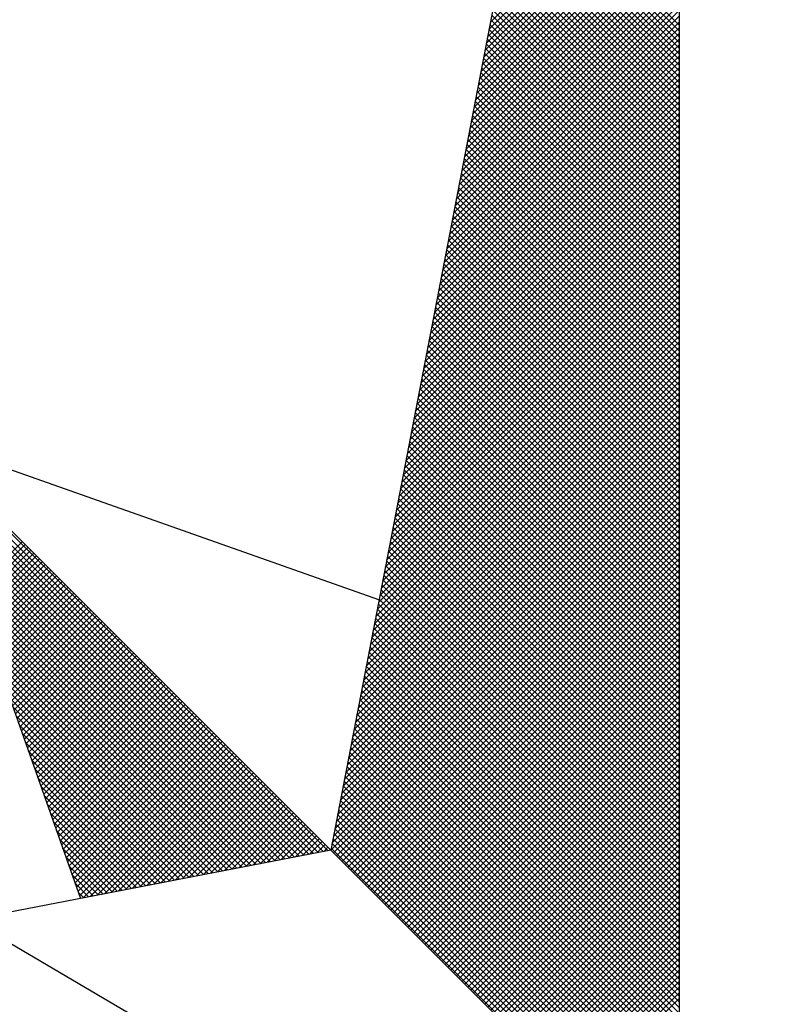
# Model space of a CAD drawing. Units: millimetres. Extents: x 187142 to 187691, y 1669723 to 1670143.
# Drawn here: x 187632 to 187636, y 1670079 to 1670085 of the extents above; entities that cross this region are included whole.
import ezdxf

# ---------------------------------------------------------------- set-up
doc = ezdxf.new("R2010")
doc.units = ezdxf.units.MM
doc.header["$LTSCALE"] = 5
for name, color, linetype in [('NORTE', 7, 'Continuous'), ('T-DIM', 1, 'Continuous'), ('V-EDIFICACAO', 50, 'Continuous')]:
    doc.layers.add(name, color=color, linetype=linetype)

# ---------------------------------------------------------------- blocks, each defined once
blk = doc.blocks.new('*X8')
at = {"color": 0}
for p, q in [((182558.756, 1662939.146), (182559.3401, 1662939.7301)), ((182558.7475, 1662939.1022), (182559.3401, 1662939.6947)), ((182558.7518, 1662939.1241), (182559.3401, 1662939.7124)), ((182558.7391, 1662939.0584), (182559.3401, 1662939.6594)), ((182558.7433, 1662939.0803), (182559.3401, 1662939.6771)), ((182558.7349, 1662939.0365), (182559.3401, 1662939.6417)), ((182558.7264, 1662938.9927), (182559.3401, 1662939.6064)), ((182558.7306, 1662939.0146), (182559.3401, 1662939.624)), ((182559.3401, 1662939.1012), (182558.8432, 1662939.5981)), ((182559.3401, 1662939.1189), (182558.8461, 1662939.6129)), ((182559.3401, 1662939.1365), (182558.8489, 1662939.6277)), ((182558.7179, 1662938.9488), (182559.3401, 1662939.571)), ((182558.7222, 1662938.9707), (182559.3401, 1662939.5887)), ((182559.3401, 1662939.0658), (182558.8375, 1662939.5684)), ((182559.3401, 1662939.0835), (182558.8404, 1662939.5833)), ((182558.7137, 1662938.9269), (182559.3401, 1662939.5533)), ((182559.3401, 1662939.0305), (182558.8318, 1662939.5388)), ((182559.3401, 1662939.0481), (182558.8346, 1662939.5536)), ((182558.7053, 1662938.8831), (182559.3401, 1662939.518)), ((182558.7095, 1662938.905), (182559.3401, 1662939.5356)), ((182559.3401, 1662938.9951), (182558.8261, 1662939.5092)), ((182559.3401, 1662939.0128), (182558.8289, 1662939.524)), ((182558.6968, 1662938.8393), (182559.3401, 1662939.4826)), ((182558.701, 1662938.8612), (182559.3401, 1662939.5003)), ((182559.3401, 1662938.9598), (182558.8203, 1662939.4795)), ((182559.3401, 1662938.9774), (182558.8232, 1662939.4943)), ((182558.6884, 1662938.7955), (182559.3401, 1662939.4473)), ((182558.6926, 1662938.8174), (182559.3401, 1662939.4649)), ((182559.3401, 1662938.9244), (182558.8146, 1662939.4499)), ((182559.3401, 1662938.9421), (182558.8175, 1662939.4647)), ((182558.6841, 1662938.7736), (182559.3401, 1662939.4296)), ((182559.3401, 1662938.889), (182558.8089, 1662939.4202)), ((182559.3401, 1662938.9067), (182558.8118, 1662939.4351)), ((182558.6757, 1662938.7298), (182559.3401, 1662939.3942)), ((182558.6799, 1662938.7517), (182559.3401, 1662939.4119)), ((182559.3401, 1662938.8537), (182558.8032, 1662939.3906)), ((182559.3401, 1662938.8714), (182558.806, 1662939.4054)), ((182558.6672, 1662938.686), (182559.3401, 1662939.3589)), ((182558.6715, 1662938.7079), (182559.3401, 1662939.3765)), ((182559.3401, 1662938.8183), (182558.7975, 1662939.361)), ((182559.3401, 1662938.836), (182558.8003, 1662939.3758)), ((182558.663, 1662938.6641), (182559.3401, 1662939.3412)), ((182559.3401, 1662938.783), (182558.7917, 1662939.3313)), ((182559.3401, 1662938.8007), (182558.7946, 1662939.3462)), ((182558.6546, 1662938.6203), (182559.3401, 1662939.3058)), ((182558.6588, 1662938.6422), (182559.3401, 1662939.3235)), ((182559.3401, 1662938.7476), (182558.786, 1662939.3017)), ((182559.3401, 1662938.7653), (182558.7889, 1662939.3165)), ((182558.6461, 1662938.5765), (182559.3401, 1662939.2705)), ((182558.6503, 1662938.5984), (182559.3401, 1662939.2882)), ((182559.3401, 1662938.7123), (182558.7803, 1662939.2721)), ((182559.3401, 1662938.7299), (182558.7832, 1662939.2869)), ((182558.6377, 1662938.5327), (182559.3401, 1662939.2351)), ((182558.6419, 1662938.5546), (182559.3401, 1662939.2528)), ((182559.3401, 1662938.6769), (182558.7746, 1662939.2424)), ((182559.3401, 1662938.6946), (182558.7775, 1662939.2572)), ((182558.6334, 1662938.5108), (182559.3401, 1662939.2174)), ((182559.3401, 1662938.6416), (182558.7689, 1662939.2128)), ((182559.3401, 1662938.6592), (182558.7717, 1662939.2276)), ((182558.625, 1662938.467), (182559.3401, 1662939.1821)), ((182558.6292, 1662938.4889), (182559.3401, 1662939.1998)), ((182559.3401, 1662938.6062), (182558.7632, 1662939.1832)), ((182559.3401, 1662938.6239), (182558.766, 1662939.198)), ((182558.6165, 1662938.4232), (182559.3401, 1662939.1467)), ((182558.6207, 1662938.4451), (182559.3401, 1662939.1644)), ((182559.3401, 1662938.5708), (182558.7574, 1662939.1535)), ((182559.3401, 1662938.5885), (182558.7603, 1662939.1683)), ((182558.6081, 1662938.3793), (182559.3401, 1662939.1114)), ((182558.6123, 1662938.4012), (182559.3401, 1662939.1291)), ((182559.3401, 1662938.5355), (182558.7517, 1662939.1239)), ((182559.3401, 1662938.5532), (182558.7546, 1662939.1387)), ((182558.6038, 1662938.3574), (182559.3401, 1662939.0937)), ((182559.3401, 1662938.5001), (182558.746, 1662939.0942)), ((182559.3401, 1662938.5178), (182558.7489, 1662939.1091)), ((182558.5954, 1662938.3136), (182559.3401, 1662939.0583)), ((182558.5996, 1662938.3355), (182559.3401, 1662939.076)), ((182559.3401, 1662938.4471), (182558.7374, 1662939.0498)), ((182559.3401, 1662938.4648), (182558.7403, 1662939.0646)), ((182559.3401, 1662938.4825), (182558.7431, 1662939.0794)), ((182558.5869, 1662938.2698), (182559.3401, 1662939.023)), ((182558.5912, 1662938.2917), (182559.3401, 1662939.0407)), ((182559.3401, 1662938.4117), (182558.7317, 1662939.0201)), ((182559.3401, 1662938.4294), (182558.7346, 1662939.035)), ((182558.5827, 1662938.2479), (182559.3401, 1662939.0053)), ((182559.3401, 1662938.3764), (182558.726, 1662938.9905)), ((182559.3401, 1662938.3941), (182558.7288, 1662939.0053)), ((182558.5743, 1662938.2041), (182559.3401, 1662938.97)), ((182558.5785, 1662938.226), (182559.3401, 1662938.9876)), ((182559.3401, 1662938.341), (182558.7203, 1662938.9609)), ((182559.3401, 1662938.3587), (182558.7231, 1662938.9757)), ((182558.5658, 1662938.1603), (182559.3401, 1662938.9346)), ((182558.57, 1662938.1822), (182559.3401, 1662938.9523)), ((182559.3401, 1662938.3057), (182558.7146, 1662938.9312)), ((182559.3401, 1662938.3234), (182558.7174, 1662938.9461)), ((182558.5574, 1662938.1165), (182559.3401, 1662938.8993)), ((182558.5616, 1662938.1384), (182559.3401, 1662938.9169)), ((182559.3401, 1662938.2703), (182558.7088, 1662938.9016)), ((182559.3401, 1662938.288), (182558.7117, 1662938.9164)), ((182558.5531, 1662938.0946), (182559.3401, 1662938.8816)), ((182559.3401, 1662938.235), (182558.7031, 1662938.872)), ((182559.3401, 1662938.2526), (182558.706, 1662938.8868)), ((182558.5447, 1662938.0508), (182559.3401, 1662938.8462)), ((182558.5489, 1662938.0727), (182559.3401, 1662938.8639)), ((182559.3401, 1662938.1996), (182558.6974, 1662938.8423)), ((182559.3401, 1662938.2173), (182558.7003, 1662938.8571)), ((182558.5362, 1662938.007), (182559.3401, 1662938.8109)), ((182558.5404, 1662938.0289), (182559.3401, 1662938.8285)), ((182559.3401, 1662938.1643), (182558.6917, 1662938.8127)), ((182559.3401, 1662938.1819), (182558.6945, 1662938.8275)), ((182558.5278, 1662937.9632), (182559.3401, 1662938.7755)), ((182558.532, 1662937.9851), (182559.3401, 1662938.7932)), ((182559.3401, 1662938.1289), (182558.686, 1662938.783)), ((182559.3401, 1662938.1466), (182558.6888, 1662938.7979)), ((182558.5235, 1662937.9413), (182559.3401, 1662938.7578)), ((182559.3401, 1662938.0935), (182558.6802, 1662938.7534)), ((182559.3401, 1662938.1112), (182558.6831, 1662938.7682)), ((182558.5151, 1662937.8975), (182559.3401, 1662938.7225)), ((182558.5193, 1662937.9194), (182559.3401, 1662938.7402)), ((182559.3401, 1662938.0582), (182558.6745, 1662938.7238)), ((182559.3401, 1662938.0759), (182558.6774, 1662938.7386)), ((182558.5066, 1662937.8536), (182559.3401, 1662938.6871)), ((182558.5109, 1662937.8756), (182559.3401, 1662938.7048)), ((182559.3401, 1662938.0228), (182558.6688, 1662938.6941)), ((182559.3401, 1662938.0405), (182558.6717, 1662938.709)), ((182558.5024, 1662937.8317), (182559.3401, 1662938.6694)), ((182559.3401, 1662937.9875), (182558.6631, 1662938.6645)), ((182559.3401, 1662938.0052), (182558.6659, 1662938.6793)), ((182558.494, 1662937.7879), (182559.3401, 1662938.6341)), ((182558.4982, 1662937.8098), (182559.3401, 1662938.6518)), ((182559.3401, 1662937.9521), (182558.6574, 1662938.6349)), ((182559.3401, 1662937.9698), (182558.6602, 1662938.6497)), ((182558.4855, 1662937.7441), (182559.3401, 1662938.5987)), ((182558.4897, 1662937.766), (182559.3401, 1662938.6164)), ((182559.3401, 1662937.9168), (182558.6517, 1662938.6052)), ((182559.3401, 1662937.9344), (182558.6545, 1662938.62)), ((182558.4771, 1662937.7003), (182559.3401, 1662938.5634)), ((182558.4813, 1662937.7222), (182559.3401, 1662938.5811)), ((182559.3401, 1662937.8814), (182558.6459, 1662938.5756)), ((182559.3401, 1662937.8991), (182558.6488, 1662938.5904)), ((182558.4728, 1662937.6784), (182559.3401, 1662938.5457)), ((182559.3401, 1662937.8461), (182558.6402, 1662938.546)), ((182559.3401, 1662937.8637), (182558.6431, 1662938.5608)), ((182558.4644, 1662937.6346), (182559.3401, 1662938.5103)), ((182558.4686, 1662937.6565), (182559.3401, 1662938.528)), ((182559.3401, 1662937.793), (182558.6316, 1662938.5015)), ((182559.3401, 1662937.8107), (182558.6345, 1662938.5163)), ((182559.3401, 1662937.8284), (182558.6374, 1662938.5311)), ((182558.4559, 1662937.5908), (182559.3401, 1662938.475)), ((182558.4602, 1662937.6127), (182559.3401, 1662938.4927)), ((182559.3401, 1662937.7577), (182558.6259, 1662938.4719)), ((182559.3401, 1662937.7754), (182558.6288, 1662938.4867)), ((182558.4517, 1662937.5689), (182559.3401, 1662938.4573)), ((182559.3401, 1662937.7223), (182558.6202, 1662938.4422)), ((182559.3401, 1662937.74), (182558.6231, 1662938.457)), ((182558.4432, 1662937.5251), (182559.3401, 1662938.422)), ((182558.4475, 1662937.547), (182559.3401, 1662938.4396)), ((182559.3401, 1662937.687), (182558.6145, 1662938.4126)), ((182559.3401, 1662937.7046), (182558.6173, 1662938.4274)), ((182558.4348, 1662937.4813), (182559.3401, 1662938.3866)), ((182558.439, 1662937.5032), (182559.3401, 1662938.4043)), ((182559.3401, 1662937.6516), (182558.6088, 1662938.3829)), ((182559.3401, 1662937.6693), (182558.6116, 1662938.3978)), ((182558.4263, 1662937.4375), (182559.3401, 1662938.3512)), ((182558.4306, 1662937.4594), (182559.3401, 1662938.3689)), ((182559.3401, 1662937.6163), (182558.603, 1662938.3533)), ((182559.3401, 1662937.6339), (182558.6059, 1662938.3681)), ((182558.4221, 1662937.4156), (182559.3401, 1662938.3336)), ((182559.3401, 1662937.5809), (182558.5973, 1662938.3237)), ((182559.3401, 1662937.5986), (182558.6002, 1662938.3385)), ((182558.4137, 1662937.3718), (182559.3401, 1662938.2982)), ((182558.4179, 1662937.3937), (182559.3401, 1662938.3159)), ((182559.3401, 1662937.5455), (182558.5916, 1662938.294)), ((182559.3401, 1662937.5632), (182558.5945, 1662938.3089)), ((182558.4052, 1662937.328), (182559.3401, 1662938.2629)), ((182558.4094, 1662937.3499), (182559.3401, 1662938.2805)), ((182559.3401, 1662937.5102), (182558.5859, 1662938.2644)), ((182559.3401, 1662937.5279), (182558.5887, 1662938.2792)), ((182558.3968, 1662937.2841), (182559.3401, 1662938.2275)), ((182558.401, 1662937.3061), (182559.3401, 1662938.2452)), ((182559.3401, 1662937.4748), (182558.5802, 1662938.2348)), ((182559.3401, 1662937.4925), (182558.583, 1662938.2496)), ((182558.3925, 1662937.2622), (182559.3401, 1662938.2098)), ((182559.3401, 1662937.4395), (182558.5745, 1662938.2051)), ((182559.3401, 1662937.4572), (182558.5773, 1662938.2199)), ((182558.3841, 1662937.2184), (182559.3401, 1662938.1745)), ((182558.3883, 1662937.2403), (182559.3401, 1662938.1921)), ((182559.3401, 1662937.4041), (182558.5687, 1662938.1755)), ((182559.3401, 1662937.4218), (182558.5716, 1662938.1903)), ((182558.3756, 1662937.1746), (182559.3401, 1662938.1391)), ((182558.3799, 1662937.1965), (182559.3401, 1662938.1568)), ((182559.3401, 1662937.3688), (182558.563, 1662938.1459)), ((182559.3401, 1662937.3864), (182558.5659, 1662938.1607)), ((182558.3714, 1662937.1527), (182559.3401, 1662938.1214)), ((182559.3401, 1662937.3334), (182558.5573, 1662938.1162)), ((182559.3401, 1662937.3511), (182558.5602, 1662938.131)), ((182558.3629, 1662937.1089), (182559.3401, 1662938.0861)), ((182558.3672, 1662937.1308), (182559.3401, 1662938.1038)), ((182559.3401, 1662937.2981), (182558.5516, 1662938.0866)), ((182559.3401, 1662937.3157), (182558.5544, 1662938.1014)), ((182558.3545, 1662937.0651), (182559.3401, 1662938.0507)), ((182558.3587, 1662937.087), (182559.3401, 1662938.0684)), ((182559.3401, 1662937.2627), (182558.5459, 1662938.0569)), ((182559.3401, 1662937.2804), (182558.5487, 1662938.0718)), ((182558.346, 1662937.0213), (182559.3401, 1662938.0154)), ((182558.3503, 1662937.0432), (182559.3401, 1662938.033)), ((182559.3401, 1662937.2273), (182558.5401, 1662938.0273)), ((182559.3401, 1662937.245), (182558.543, 1662938.0421)), ((182558.3418, 1662936.9994), (182559.3401, 1662937.9977)), ((182559.3401, 1662937.1743), (182558.5316, 1662937.9828)), ((182559.3401, 1662937.192), (182558.5344, 1662937.9977)), ((182559.3401, 1662937.2097), (182558.5373, 1662938.0125)), ((182558.3334, 1662936.9556), (182559.3401, 1662937.9623)), ((182558.3376, 1662936.9775), (182559.3401, 1662937.98)), ((182559.3401, 1662937.139), (182558.5258, 1662937.9532)), ((182559.3401, 1662937.1566), (182558.5287, 1662937.968)), ((182558.3249, 1662936.9118), (182559.3401, 1662937.927)), ((182558.3291, 1662936.9337), (182559.3401, 1662937.9447)), ((182559.3401, 1662937.1036), (182558.5201, 1662937.9236)), ((182559.3401, 1662937.1213), (182558.523, 1662937.9384)), ((182558.3165, 1662936.868), (182559.3401, 1662937.8916)), ((182558.3207, 1662936.8899), (182559.3401, 1662937.9093)), ((182559.3401, 1662937.0682), (182558.5144, 1662937.8939)), ((182559.3401, 1662937.0859), (182558.5173, 1662937.9088)), ((182558.3122, 1662936.8461), (182559.3401, 1662937.8739)), ((182559.3401, 1662937.0329), (182558.5087, 1662937.8643)), ((182559.3401, 1662937.0506), (182558.5116, 1662937.8791)), ((182558.253, 1662936.582), (182556.9881, 1662937.8469)), ((182558.3038, 1662936.8023), (182559.3401, 1662937.8386)), ((182558.308, 1662936.8242), (182559.3401, 1662937.8563)), ((182559.3401, 1662936.9975), (182558.503, 1662937.8347)), ((182559.3401, 1662937.0152), (182558.5058, 1662937.8495)), ((182558.2382, 1662936.5792), (182556.9978, 1662937.8196)), ((182558.2953, 1662936.7585), (182559.3401, 1662937.8032)), ((182558.2996, 1662936.7804), (182559.3401, 1662937.8209)), ((182559.3401, 1662936.9622), (182558.4973, 1662937.805)), ((182559.3401, 1662936.9799), (182558.5001, 1662937.8198)), ((182558.2234, 1662936.5763), (182557.0074, 1662937.7922)), ((182558.2911, 1662936.7366), (182559.3401, 1662937.7856)), ((182559.3401, 1662936.9268), (182558.4915, 1662937.7754)), ((182559.3401, 1662936.9445), (182558.4944, 1662937.7902)), ((182558.2085, 1662936.5735), (182557.0171, 1662937.7649)), ((182558.2826, 1662936.6927), (182559.3401, 1662937.7502)), ((182558.2869, 1662936.7146), (182559.3401, 1662937.7679)), ((182559.3401, 1662936.8915), (182558.4858, 1662937.7458)), ((182559.3401, 1662936.9091), (182558.4887, 1662937.7606)), ((182558.1937, 1662936.5706), (182557.0267, 1662937.7376)), ((182558.1789, 1662936.5677), (182557.0364, 1662937.7103)), ((182558.2742, 1662936.6489), (182559.3401, 1662937.7148)), ((182558.2784, 1662936.6708), (182559.3401, 1662937.7325)), ((182559.3401, 1662936.8561), (182558.4801, 1662937.7161)), ((182559.3401, 1662936.8738), (182558.483, 1662937.7309)), ((182558.1641, 1662936.5649), (182557.046, 1662937.6829)), ((182558.2657, 1662936.6051), (182559.3401, 1662937.6795)), ((182558.27, 1662936.627), (182559.3401, 1662937.6972)), ((182559.3401, 1662936.8208), (182558.4744, 1662937.6865)), ((182559.3401, 1662936.8384), (182558.4772, 1662937.7013)), ((182558.1493, 1662936.562), (182557.0557, 1662937.6556)), ((182558.2618, 1662936.5835), (182559.3401, 1662937.6618)), ((182559.3401, 1662936.7854), (182558.4687, 1662937.6568)), ((182559.3401, 1662936.8031), (182558.4715, 1662937.6717)), ((182558.1345, 1662936.5592), (182557.0653, 1662937.6283)), ((182558.2706, 1662936.5747), (182559.3401, 1662937.6441)), ((182558.2795, 1662936.5658), (182559.3401, 1662937.6265)), ((182559.3401, 1662936.75), (182558.4629, 1662937.6272)), ((182559.3401, 1662936.7677), (182558.4658, 1662937.642)), ((182558.1196, 1662936.5563), (182557.075, 1662937.601)), ((182558.2883, 1662936.557), (182559.3401, 1662937.6088)), ((182558.2972, 1662936.5481), (182559.3401, 1662937.5911)), ((182559.3401, 1662936.7147), (182558.4572, 1662937.5976)), ((182559.3401, 1662936.7324), (182558.4601, 1662937.6124)), ((182558.1048, 1662936.5534), (182557.0846, 1662937.5736)), ((182558.306, 1662936.5393), (182559.3401, 1662937.5734)), ((182559.3401, 1662936.6793), (182558.4515, 1662937.5679)), ((182559.3401, 1662936.697), (182558.4544, 1662937.5827)), ((182558.09, 1662936.5506), (182557.0943, 1662937.5463)), ((182557.152, 1662937.3829), (182557.3072, 1662937.5381)), ((182557.1566, 1662937.3698), (182557.316, 1662937.5293)), ((182558.3148, 1662936.5305), (182559.3401, 1662937.5557)), ((182558.3237, 1662936.5216), (182559.3401, 1662937.5381)), ((182559.3401, 1662936.644), (182558.4458, 1662937.5383)), ((182559.3401, 1662936.6617), (182558.4487, 1662937.5531)), ((182558.0752, 1662936.5477), (182557.1039, 1662937.519)), ((182557.1612, 1662937.3567), (182557.3249, 1662937.5204)), ((182557.1658, 1662937.3437), (182557.3337, 1662937.5116)), ((182557.1704, 1662937.3306), (182557.3426, 1662937.5027)), ((182558.3325, 1662936.5128), (182559.3401, 1662937.5204)), ((182558.3413, 1662936.504), (182559.3401, 1662937.5027)), ((182559.3401, 1662936.6086), (182558.4401, 1662937.5087)), ((182559.3401, 1662936.6263), (182558.4429, 1662937.5235)), ((182558.0604, 1662936.5449), (182557.1136, 1662937.4917)), ((182557.175, 1662937.3175), (182557.3514, 1662937.4939)), ((182557.1796, 1662937.3045), (182557.3602, 1662937.4851)), ((182557.1843, 1662937.2914), (182557.3691, 1662937.4762)), ((182557.1889, 1662937.2783), (182557.3779, 1662937.4674)), ((182558.3502, 1662936.4951), (182559.3401, 1662937.485)), ((182558.359, 1662936.4863), (182559.3401, 1662937.4674)), ((182559.3401, 1662936.5733), (182558.4344, 1662937.479)), ((182559.3401, 1662936.5909), (182558.4372, 1662937.4938)), ((182558.0455, 1662936.542), (182557.1232, 1662937.4644)), ((182558.0307, 1662936.5391), (182557.1328, 1662937.437)), ((182557.1935, 1662937.2653), (182557.3868, 1662937.4585)), ((182557.1981, 1662937.2522), (182557.3956, 1662937.4497)), ((182557.2027, 1662937.2391), (182557.4044, 1662937.4409)), ((182558.3679, 1662936.4774), (182559.3401, 1662937.4497)), ((182559.3401, 1662936.5202), (182558.4258, 1662937.4346)), ((182559.3401, 1662936.5379), (182558.4286, 1662937.4494)), ((182559.3401, 1662936.5556), (182558.4315, 1662937.4642)), ((182558.0159, 1662936.5363), (182557.1425, 1662937.4097)), ((182557.2073, 1662937.2261), (182557.4133, 1662937.432)), ((182557.2119, 1662937.213), (182557.4221, 1662937.4232)), ((182557.2165, 1662937.2), (182557.4309, 1662937.4144)), ((182557.2212, 1662937.1869), (182557.4398, 1662937.4055)), ((182558.3767, 1662936.4686), (182559.3401, 1662937.432)), ((182558.3855, 1662936.4598), (182559.3401, 1662937.4143)), ((182559.3401, 1662936.4849), (182558.4201, 1662937.4049)), ((182559.3401, 1662936.5026), (182558.4229, 1662937.4197)), ((182558.0011, 1662936.5334), (182557.1521, 1662937.3824)), ((182557.2258, 1662937.1738), (182557.4486, 1662937.3967)), ((182557.2304, 1662937.1608), (182557.4575, 1662937.3878)), ((182557.235, 1662937.1477), (182557.4663, 1662937.379)), ((182558.3944, 1662936.4509), (182559.3401, 1662937.3966)), ((182558.4032, 1662936.4421), (182559.3401, 1662937.379)), ((182559.3401, 1662936.4495), (182558.4143, 1662937.3753)), ((182559.3401, 1662936.4672), (182558.4172, 1662937.3901)), ((182557.9863, 1662936.5306), (182557.1618, 1662937.3551)), ((182557.2396, 1662937.1346), (182557.4751, 1662937.3702)), ((182557.2442, 1662937.1216), (182557.484, 1662937.3613)), ((182557.2488, 1662937.1085), (182557.4928, 1662937.3525)), ((182557.2534, 1662937.0954), (182557.5017, 1662937.3436)), ((182559.3401, 1662936.4142), (182558.4086, 1662937.3457)), ((182559.3401, 1662936.4318), (182558.4115, 1662937.3605)), ((182558.4121, 1662936.4332), (182559.3401, 1662937.3613)), ((182558.4209, 1662936.4244), (182559.3401, 1662937.3436)), ((182557.9715, 1662936.5277), (182557.1714, 1662937.3277)), ((182557.2581, 1662937.0824), (182557.5105, 1662937.3348)), ((182557.2627, 1662937.0693), (182557.5193, 1662937.326)), ((182557.2673, 1662937.0562), (182557.5282, 1662937.3171)), ((182559.3401, 1662936.3788), (182558.4029, 1662937.316)), ((182559.3401, 1662936.3965), (182558.4058, 1662937.3308)), ((182558.4297, 1662936.4156), (182559.3401, 1662937.3259)), ((182557.9566, 1662936.5248), (182557.1811, 1662937.3004)), ((182557.2719, 1662937.0432), (182557.537, 1662937.3083)), ((182557.2765, 1662937.0301), (182557.5459, 1662937.2994)), ((182557.2811, 1662937.017), (182557.5547, 1662937.2906)), ((182559.3401, 1662936.3435), (182558.3972, 1662937.2864)), ((182559.3401, 1662936.3611), (182558.4, 1662937.3012)), ((182558.4386, 1662936.4067), (182559.3401, 1662937.3083)), ((182558.4474, 1662936.3979), (182559.3401, 1662937.2906)), ((182557.9418, 1662936.522), (182557.1907, 1662937.2731)), ((182557.2857, 1662937.004), (182557.5635, 1662937.2818)), ((182557.2903, 1662936.9909), (182557.5724, 1662937.2729)), ((182557.295, 1662936.9778), (182557.5812, 1662937.2641)), ((182557.2996, 1662936.9648), (182557.59, 1662937.2553)), ((182559.3401, 1662936.3081), (182558.3915, 1662937.2567)), ((182559.3401, 1662936.3258), (182558.3943, 1662937.2716)), ((182558.4563, 1662936.389), (182559.3401, 1662937.2729)), ((182558.4651, 1662936.3802), (182559.3401, 1662937.2552)), ((182557.927, 1662936.5191), (182557.2004, 1662937.2458)), ((182557.3042, 1662936.9517), (182557.5989, 1662937.2464)), ((182557.3088, 1662936.9387), (182557.6077, 1662937.2376)), ((182557.3134, 1662936.9256), (182557.6166, 1662937.2287)), ((182559.3401, 1662936.2727), (182558.3858, 1662937.2271)), ((182559.3401, 1662936.2904), (182558.3886, 1662937.2419)), ((182558.4739, 1662936.3714), (182559.3401, 1662937.2375)), ((182557.9122, 1662936.5163), (182557.21, 1662937.2184)), ((182557.8974, 1662936.5134), (182557.2197, 1662937.1911)), ((182557.318, 1662936.9125), (182557.6254, 1662937.2199)), ((182557.3226, 1662936.8995), (182557.6342, 1662937.2111)), ((182557.3272, 1662936.8864), (182557.6431, 1662937.2022)), ((182557.3319, 1662936.8733), (182557.6519, 1662937.1934)), ((182559.3401, 1662936.2374), (182558.38, 1662937.1975)), ((182559.3401, 1662936.2551), (182558.3829, 1662937.2123)), ((182558.4828, 1662936.3625), (182559.3401, 1662937.2199)), ((182558.4916, 1662936.3537), (182559.3401, 1662937.2022)), ((182557.8825, 1662936.5106), (182557.2293, 1662937.1638)), ((182557.3365, 1662936.8603), (182557.6608, 1662937.1845)), ((182557.3411, 1662936.8472), (182557.6696, 1662937.1757)), ((182557.3457, 1662936.8341), (182557.6784, 1662937.1669)), ((182559.3401, 1662936.202), (182558.3743, 1662937.1678)), ((182559.3401, 1662936.2197), (182558.3772, 1662937.1826)), ((182558.5004, 1662936.3449), (182559.3401, 1662937.1845)), ((182558.5093, 1662936.336), (182559.3401, 1662937.1668)), ((182557.8677, 1662936.5077), (182557.239, 1662937.1365)), ((182557.3503, 1662936.8211), (182557.6873, 1662937.158)), ((182557.3549, 1662936.808), (182557.6961, 1662937.1492)), ((182557.3595, 1662936.7949), (182557.705, 1662937.1403)), ((182557.3641, 1662936.7819), (182557.7138, 1662937.1315)), ((182559.3401, 1662936.1667), (182558.3686, 1662937.1382)), ((182559.3401, 1662936.1844), (182558.3715, 1662937.153)), ((182558.5181, 1662936.3272), (182559.3401, 1662937.1492)), ((182558.527, 1662936.3183), (182559.3401, 1662937.1315)), ((182557.8529, 1662936.5048), (182557.2486, 1662937.1091)), ((182557.3688, 1662936.7688), (182557.7226, 1662937.1227)), ((182557.3734, 1662936.7557), (182557.7315, 1662937.1138)), ((182557.378, 1662936.7427), (182557.7403, 1662937.105)), ((182559.3401, 1662936.1313), (182558.3629, 1662937.1086)), ((182559.3401, 1662936.149), (182558.3657, 1662937.1234)), ((182558.5358, 1662936.3095), (182559.3401, 1662937.1138)), ((182557.8381, 1662936.502), (182557.2583, 1662937.0818)), ((182557.3826, 1662936.7296), (182557.7491, 1662937.0962)), ((182557.3872, 1662936.7165), (182557.758, 1662937.0873)), ((182557.3918, 1662936.7035), (182557.7668, 1662937.0785)), ((182557.3964, 1662936.6904), (182557.7757, 1662937.0696)), ((182559.3401, 1662936.096), (182558.3572, 1662937.0789)), ((182559.3401, 1662936.1136), (182558.36, 1662937.0937)), ((182558.5446, 1662936.3007), (182559.3401, 1662937.0961)), ((182558.5535, 1662936.2918), (182559.3401, 1662937.0785)), ((182557.8233, 1662936.4991), (182557.2679, 1662937.0545)), ((182557.401, 1662936.6774), (182557.7845, 1662937.0608)), ((182557.4057, 1662936.6643), (182557.7933, 1662937.052)), ((182557.4103, 1662936.6512), (182557.8022, 1662937.0431)), ((182559.3401, 1662936.0606), (182558.3514, 1662937.0493)), ((182559.3401, 1662936.0783), (182558.3543, 1662937.0641)), ((182558.5623, 1662936.283), (182559.3401, 1662937.0608)), ((182558.5712, 1662936.2741), (182559.3401, 1662937.0431)), ((182557.8084, 1662936.4963), (182557.2776, 1662937.0272)), ((182557.4149, 1662936.6382), (182557.811, 1662937.0343)), ((182557.4195, 1662936.6251), (182557.8199, 1662937.0254)), ((182557.4241, 1662936.612), (182557.8287, 1662937.0166)), ((182557.4287, 1662936.599), (182557.8375, 1662937.0078)), ((182559.3401, 1662936.0253), (182558.3457, 1662937.0196)), ((182559.3401, 1662936.0429), (182558.3486, 1662937.0345)), ((182558.58, 1662936.2653), (182559.3401, 1662937.0254)), ((182558.5888, 1662936.2565), (182559.3401, 1662937.0077)), ((182557.7936, 1662936.4934), (182557.2872, 1662936.9998)), ((182557.4333, 1662936.5859), (182557.8464, 1662936.9989)), ((182557.438, 1662936.5728), (182557.8552, 1662936.9901)), ((182557.4426, 1662936.5598), (182557.864, 1662936.9813)), ((182559.3401, 1662935.9899), (182558.34, 1662936.99)), ((182559.3401, 1662936.0076), (182558.3429, 1662937.0048)), ((182558.5977, 1662936.2476), (182559.3401, 1662936.9901)), ((182557.7788, 1662936.4905), (182557.2968, 1662936.9725)), ((182557.4472, 1662936.5467), (182557.8729, 1662936.9724)), ((182557.4518, 1662936.5336), (182557.8817, 1662936.9636)), ((182557.4564, 1662936.5206), (182557.8906, 1662936.9547)), ((182559.3401, 1662935.9546), (182558.3343, 1662936.9604)), ((182559.3401, 1662935.9722), (182558.3371, 1662936.9752)), ((182558.6065, 1662936.2388), (182559.3401, 1662936.9724)), ((182558.6154, 1662936.2299), (182559.3401, 1662936.9547)), ((182557.764, 1662936.4877), (182557.3065, 1662936.9452)), ((182557.7492, 1662936.4848), (182557.3161, 1662936.9179)), ((182557.461, 1662936.5075), (182557.8994, 1662936.9459)), ((182557.4656, 1662936.4944), (182557.9082, 1662936.9371)), ((182557.4702, 1662936.4814), (182557.9171, 1662936.9282)), ((182557.4749, 1662936.4683), (182557.9259, 1662936.9194)), ((182559.3401, 1662935.9192), (182558.3286, 1662936.9307)), ((182559.3401, 1662935.9369), (182558.3314, 1662936.9456)), ((182558.6242, 1662936.2211), (182559.3401, 1662936.937)), ((182558.633, 1662936.2123), (182559.3401, 1662936.9194)), ((182557.7344, 1662936.482), (182557.3258, 1662936.8905)), ((182557.4795, 1662936.4552), (182557.9348, 1662936.9105)), ((182557.4841, 1662936.4422), (182557.9436, 1662936.9017)), ((182557.4954, 1662936.4359), (182557.9524, 1662936.8929)), ((182559.3401, 1662935.8662), (182558.32, 1662936.8863)), ((182559.3401, 1662935.8838), (182558.3228, 1662936.9011)), ((182559.3401, 1662935.9015), (182558.3257, 1662936.9159)), ((182558.6419, 1662936.2034), (182559.3401, 1662936.9017)), ((182557.7195, 1662936.4791), (182557.3354, 1662936.8632)), ((182557.5173, 1662936.4401), (182557.9613, 1662936.884)), ((182557.5392, 1662936.4443), (182557.9701, 1662936.8752)), ((182557.5612, 1662936.4485), (182557.979, 1662936.8663)), ((182557.5831, 1662936.4528), (182557.9878, 1662936.8575)), ((182559.3401, 1662935.8308), (182558.3143, 1662936.8566)), ((182559.3401, 1662935.8485), (182558.3171, 1662936.8715)), ((182558.6507, 1662936.1946), (182559.3401, 1662936.884)), ((182558.6595, 1662936.1858), (182559.3401, 1662936.8663)), ((182557.7047, 1662936.4762), (182557.3451, 1662936.8359)), ((182557.605, 1662936.457), (182557.9966, 1662936.8487)), ((182557.6269, 1662936.4612), (182558.0055, 1662936.8398)), ((182557.6488, 1662936.4654), (182558.0143, 1662936.831)), ((182559.3401, 1662935.7955), (182558.3086, 1662936.827)), ((182559.3401, 1662935.8131), (182558.3114, 1662936.8418)), ((182558.6684, 1662936.1769), (182559.3401, 1662936.8486)), ((182558.6772, 1662936.1681), (182559.3401, 1662936.831)), ((182557.6899, 1662936.4734), (182557.3547, 1662936.8086)), ((182557.6707, 1662936.4697), (182558.0231, 1662936.8222)), ((182557.6926, 1662936.4739), (182558.032, 1662936.8133)), ((182557.7145, 1662936.4781), (182558.0408, 1662936.8045)), ((182557.7364, 1662936.4824), (182558.0497, 1662936.7956)), ((182559.3401, 1662935.7601), (182558.3028, 1662936.7974)), ((182559.3401, 1662935.7778), (182558.3057, 1662936.8122)), ((182558.6861, 1662936.1592), (182559.3401, 1662936.8133)), ((182558.6949, 1662936.1504), (182559.3401, 1662936.7956)), ((182557.6751, 1662936.4705), (182557.3644, 1662936.7812)), ((182557.7583, 1662936.4866), (182558.0585, 1662936.7868)), ((182557.7802, 1662936.4908), (182558.0673, 1662936.778)), ((182557.8021, 1662936.495), (182558.0762, 1662936.7691)), ((182559.3401, 1662935.7247), (182558.2971, 1662936.7677)), ((182559.3401, 1662935.7424), (182558.3, 1662936.7825)), ((182558.7037, 1662936.1416), (182559.3401, 1662936.7779)), ((182557.6603, 1662936.4677), (182557.374, 1662936.7539)), ((182557.824, 1662936.4993), (182558.085, 1662936.7603)), ((182557.8459, 1662936.5035), (182558.0939, 1662936.7514)), ((182557.8678, 1662936.5077), (182558.1027, 1662936.7426)), ((182557.8897, 1662936.5119), (182558.1115, 1662936.7338)), ((182559.3401, 1662935.6894), (182558.2914, 1662936.7381)), ((182559.3401, 1662935.7071), (182558.2943, 1662936.7529)), ((182558.7126, 1662936.1327), (182559.3401, 1662936.7603)), ((182558.7214, 1662936.1239), (182559.3401, 1662936.7426)), ((182557.6454, 1662936.4648), (182557.3837, 1662936.7266)), ((182557.9116, 1662936.5162), (182558.1204, 1662936.7249)), ((182557.9335, 1662936.5204), (182558.1292, 1662936.7161)), ((182557.9554, 1662936.5246), (182558.1381, 1662936.7072)), ((182559.3401, 1662935.654), (182558.2857, 1662936.7085)), ((182559.3401, 1662935.6717), (182558.2885, 1662936.7233)), ((182558.7303, 1662936.115), (182559.3401, 1662936.7249)), ((182558.7391, 1662936.1062), (182559.3401, 1662936.7072)), ((182557.6306, 1662936.4619), (182557.3933, 1662936.6993)), ((182557.9773, 1662936.5288), (182558.1469, 1662936.6984)), ((182557.9992, 1662936.5331), (182558.1557, 1662936.6896)), ((182558.0211, 1662936.5373), (182558.1646, 1662936.6807)), ((182559.3401, 1662935.6187), (182558.28, 1662936.6788)), ((182559.3401, 1662935.6364), (182558.2828, 1662936.6936)), ((182558.7479, 1662936.0974), (182559.3401, 1662936.6895)), ((182557.6158, 1662936.4591), (182557.403, 1662936.6719)), ((182557.601, 1662936.4562), (182557.4126, 1662936.6446)), ((182558.043, 1662936.5415), (182558.1734, 1662936.6719)), ((182558.0649, 1662936.5457), (182558.1822, 1662936.6631)), ((182558.0868, 1662936.55), (182558.1911, 1662936.6542)), ((182558.1087, 1662936.5542), (182558.1999, 1662936.6454)), ((182559.3401, 1662935.5833), (182558.2742, 1662936.6492)), ((182559.3401, 1662935.601), (182558.2771, 1662936.664)), ((182558.7568, 1662936.0885), (182559.3401, 1662936.6719)), ((182558.7656, 1662936.0797), (182559.3401, 1662936.6542)), ((182557.5862, 1662936.4534), (182557.4223, 1662936.6173)), ((182558.1307, 1662936.5584), (182558.2088, 1662936.6365)), ((182558.1526, 1662936.5627), (182558.2176, 1662936.6277)), ((182558.1745, 1662936.5669), (182558.2264, 1662936.6189)), ((182559.3401, 1662935.548), (182558.2685, 1662936.6195)), ((182559.3401, 1662935.5656), (182558.2714, 1662936.6344)), ((182558.7744, 1662936.0709), (182559.3401, 1662936.6365)), ((182558.7833, 1662936.062), (182559.3401, 1662936.6188)), ((182557.5714, 1662936.4505), (182557.4319, 1662936.59)), ((182558.1964, 1662936.5711), (182558.2353, 1662936.61)), ((182558.2183, 1662936.5753), (182558.2441, 1662936.6012)), ((182558.2402, 1662936.5796), (182558.253, 1662936.5923)), ((182559.3401, 1662935.5126), (182558.2628, 1662936.5899)), ((182559.3401, 1662935.5303), (182558.2657, 1662936.6047)), ((182558.7921, 1662936.0532), (182559.3401, 1662936.6012)), ((182558.801, 1662936.0443), (182559.3401, 1662936.5835)), ((182557.5565, 1662936.4477), (182557.4415, 1662936.5626)), ((182558.8098, 1662936.0355), (182559.3401, 1662936.5658)), ((182557.5417, 1662936.4448), (182557.4512, 1662936.5353)), ((182558.8186, 1662936.0267), (182559.3401, 1662936.5481)), ((182558.8275, 1662936.0178), (182559.3401, 1662936.5304)), ((182557.5269, 1662936.4419), (182557.4608, 1662936.508)), ((182558.8363, 1662936.009), (182559.3401, 1662936.5128)), ((182558.8452, 1662936.0001), (182559.3401, 1662936.4951)), ((182557.5121, 1662936.4391), (182557.4705, 1662936.4807)), ((182558.854, 1662935.9913), (182559.3401, 1662936.4774)), ((182558.8628, 1662935.9825), (182559.3401, 1662936.4597)), ((182557.4973, 1662936.4362), (182557.4801, 1662936.4533)), ((182558.8717, 1662935.9736), (182559.3401, 1662936.4421)), ((182558.8805, 1662935.9648), (182559.3401, 1662936.4244)), ((182558.8894, 1662935.9559), (182559.3401, 1662936.4067)), ((182558.8982, 1662935.9471), (182559.3401, 1662936.389)), ((182558.907, 1662935.9383), (182559.3401, 1662936.3713)), ((182558.9159, 1662935.9294), (182559.3401, 1662936.3537)), ((182558.9247, 1662935.9206), (182559.3401, 1662936.336)), ((182558.9335, 1662935.9118), (182559.3401, 1662936.3183)), ((182558.9424, 1662935.9029), (182559.3401, 1662936.3006)), ((182558.9512, 1662935.8941), (182559.3401, 1662936.283)), ((182558.9601, 1662935.8852), (182559.3401, 1662936.2653)), ((182558.9689, 1662935.8764), (182559.3401, 1662936.2476)), ((182558.9777, 1662935.8676), (182559.3401, 1662936.2299)), ((182558.9866, 1662935.8587), (182559.3401, 1662936.2122)), ((182558.9954, 1662935.8499), (182559.3401, 1662936.1946)), ((182559.0043, 1662935.841), (182559.3401, 1662936.1769)), ((182559.0131, 1662935.8322), (182559.3401, 1662936.1592)), ((182559.0219, 1662935.8234), (182559.3401, 1662936.1415)), ((182559.0308, 1662935.8145), (182559.3401, 1662936.1239))]:
    blk.add_line(p, q, dxfattribs=at)
blk = doc.blocks.new('NORTEGEO')
at = {"layer": 'NORTE', "color": 7}
for p, q in [((0, 6.6682), (-1.0785, 1.0785)), ((0, 6.6682), (0, -6.6682)), ((-2.3576, 2.3576), (-1.8532, 0.929)), ((-0.929, 1.8532), (-2.3576, 2.3576)), ((-2.3576, 2.3576), (2.3576, -2.3576)), ((-1.0785, 1.0785), (-6.6682, 0))]:
    blk.add_line(p, q, dxfattribs=at)
at = {"layer": 'NORTE'}
blk.add_blockref('*X8', (-182559.3401, -1662935.5052), dxfattribs=at)

msp = doc.modelspace()

# ---------------------------------------------------------------- linework, layer by layer
at = {"layer": 'V-EDIFICACAO'}
msp.add_lwpolyline([(187627.97, 1670081.65), (187625.93, 1670078.18), (187632.64, 1670074.27), (187634.59, 1670077.75), (187627.97, 1670081.65)], close=True, dxfattribs=at)

# ---------------------------------------------------------------- block references
at = {"layer": 'T-DIM', "ltscale": 0.75, "xscale": 1.790037972852588, "yscale": 1.790037972852588, "zscale": 1.790037972954514}
msp.add_blockref('NORTEGEO', (187635.2309, 1670078.1428), dxfattribs=at)

doc.saveas('drawing.dxf')
